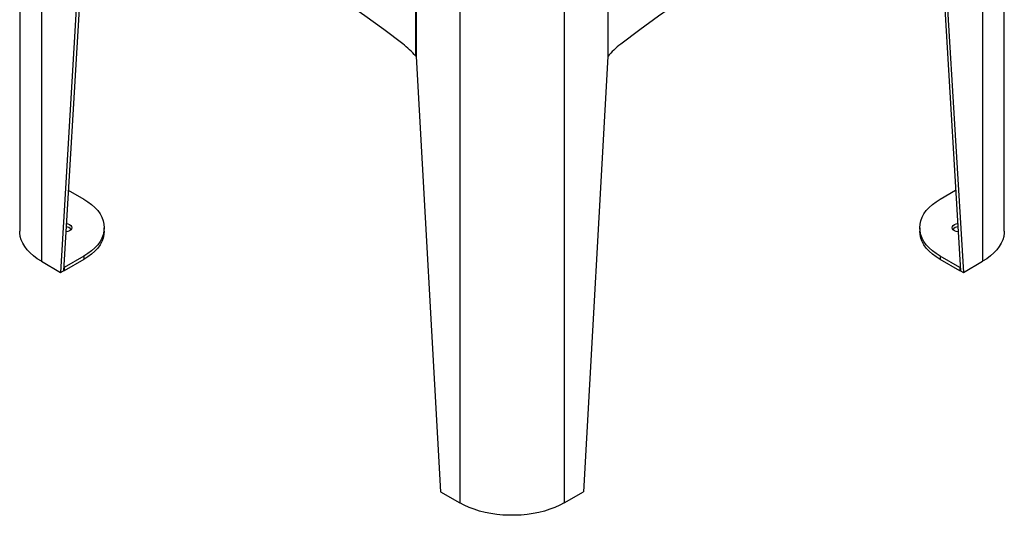
# Model space of a CAD drawing. Units: millimetres. Extents: x -6045 to 415, y 5 to 292.
# Drawn here: x 286 to 356, y 118 to 153 of the extents above; entities that cross this region are included whole.
import ezdxf

# ---------------------------------------------------------------- set-up
doc = ezdxf.new("R2010")
doc.units = ezdxf.units.MM

msp = doc.modelspace()

# ---------------------------------------------------------------- linework, layer by layer
at = {"color": 7, "linetype": 'Continuous', "lineweight": 25}
for p, q in [((285.9134, 174.3987), (285.9134, 137.8993)), ((356.4761, 137.8993), (356.4761, 174.3987)), ((287.4657, 172.2352), (287.4657, 135.7359)), ((354.9237, 172.2352), (354.9237, 135.7359)), ((290.577, 164.1214), (288.8446, 134.9399)), ((290.7814, 164.1127), (289.0567, 135.0623)), ((351.591, 164.0939), (353.3327, 135.0623)), ((351.7948, 164.1112), (353.5449, 134.9399)), ((314.3005, 150.4261), (314.3005, 156.7439)), ((314.3181, 156.7337), (314.3181, 150.4159)), ((328.0537, 156.7235), (328.0537, 150.4057)), ((317.4471, 154.9274), (317.4471, 118.428)), ((324.9424, 154.9274), (324.9424, 118.428)), ((314.3005, 150.4261), (314.3181, 150.4363)), ((314.3181, 150.4159), (316.0682, 119.224)), ((328.0537, 150.4057), (326.3213, 119.224)), ((289.3988, 140.8246), (290.5063, 140.1853)), ((351.8832, 140.1853), (352.9872, 140.8226)), ((291.9708, 137.8993), (291.9708, 138.1443)), ((350.4187, 138.1443), (350.4187, 137.8993)), ((287.4657, 135.7359), (288.8446, 134.9399)), ((290.5063, 136.1033), (289.0921, 135.2869)), ((290.5063, 135.8583), (289.0921, 135.0419)), ((290.5063, 136.1033), (290.5063, 135.8583)), ((353.2974, 135.2869), (351.8832, 136.1033)), ((351.8832, 136.1033), (351.8832, 135.8583)), ((353.2974, 135.0419), (351.8832, 135.8583)), ((353.5449, 134.9399), (354.9237, 135.7359)), ((288.8446, 134.9399), (289.0567, 135.0623)), ((289.0921, 135.0419), (289.0567, 135.0623)), ((289.0921, 135.2869), (289.0708, 135.2992)), ((289.0921, 135.2869), (289.0921, 135.0419)), ((353.3185, 135.2991), (353.2974, 135.2869)), ((353.2974, 135.2869), (353.2974, 135.0419)), ((353.3327, 135.0623), (353.2974, 135.0419)), ((353.3327, 135.0623), (353.5449, 134.9399)), ((316.0682, 119.224), (317.4471, 118.428)), ((324.9424, 118.428), (326.3213, 119.224))]:
    msp.add_line(p, q, dxfattribs=at)
at = {"color": 7, "linetype": 'Continuous', "lineweight": 25, "flags": 128}
for points in [[(313.3658, 151.3164), (312.0094, 152.3349), (310.6492, 153.3244), (309.2858, 154.2845), (307.9196, 155.2148), (306.5513, 156.1149), (305.1813, 156.9845), (303.8103, 157.8233), (302.4387, 158.6308), (301.0672, 159.4068), (299.6961, 160.1511), (298.3262, 160.8632), (296.9579, 161.5429), (295.5917, 162.1899), (294.2283, 162.804), (292.8681, 163.385), (291.5117, 163.9326)], [(350.8425, 163.9121), (349.4861, 163.3646), (348.1259, 162.7836), (346.7624, 162.1695), (345.3963, 161.5225), (344.0279, 160.8428), (342.658, 160.1307), (341.287, 159.3864), (339.9154, 158.6104), (338.5438, 157.8028), (337.1728, 156.9641), (335.8028, 156.0945), (334.4345, 155.1944), (333.0684, 154.2641), (331.7049, 153.304), (330.3447, 152.3145), (328.9883, 151.296)], [(290.5063, 140.1853), (290.801, 139.9997), (291.0665, 139.7999), (291.3009, 139.5875), (291.5023, 139.3642), (291.6692, 139.1315), (291.8004, 138.8914), (291.8948, 138.6455), (291.9517, 138.3959), (291.9708, 138.1443), (291.9517, 137.8927), (291.8948, 137.6431), (291.8004, 137.3972), (291.6692, 137.1571), (291.5023, 136.9244), (291.3009, 136.7011), (291.0665, 136.4887), (290.801, 136.2889), (290.5063, 136.1033)], [(351.8832, 136.1033), (351.5885, 136.2889), (351.3229, 136.4887), (351.0886, 136.7011), (350.8872, 136.9244), (350.7202, 137.1571), (350.5891, 137.3972), (350.4947, 137.6431), (350.4377, 137.8927), (350.4187, 138.1443), (350.4377, 138.3959), (350.4947, 138.6455), (350.5891, 138.8914), (350.7202, 139.1315), (350.8872, 139.3642), (351.0886, 139.5875), (351.3229, 139.7999), (351.5885, 139.9997), (351.8832, 140.1853)], [(289.2577, 138.4471), (289.3671, 138.4193), (289.481, 138.3688), (289.5684, 138.303), (289.6234, 138.2265), (289.6421, 138.1443), (289.6234, 138.0621), (289.5684, 137.9855), (289.481, 137.9198), (289.3671, 137.8693), (289.2344, 137.8376), (289.2214, 137.8357)], [(353.1663, 137.8359), (353.155, 137.8376), (353.0224, 137.8693), (352.9085, 137.9198), (352.8211, 137.9855), (352.7661, 138.0621), (352.7474, 138.1443), (352.7661, 138.2265), (352.8211, 138.303), (352.9085, 138.3688), (353.0224, 138.4193), (353.1297, 138.4467)], [(287.4657, 135.7359), (287.1691, 135.9219), (286.9, 136.1215), (286.6604, 136.3332), (286.4519, 136.5556), (286.276, 136.7871), (286.1337, 137.0263), (286.0262, 137.2715), (285.9541, 137.5209), (285.9179, 137.7729), (285.9134, 137.8993)], [(291.9708, 137.8993), (291.9517, 137.6478), (291.8948, 137.3981), (291.8004, 137.1523), (291.6692, 136.9121), (291.5023, 136.6795), (291.3009, 136.4561), (291.0665, 136.2437), (290.801, 136.044), (290.5063, 135.8583)], [(351.8832, 135.8583), (351.5885, 136.044), (351.3229, 136.2437), (351.0886, 136.4561), (350.8872, 136.6795), (350.7202, 136.9121), (350.5891, 137.1523), (350.4947, 137.3981), (350.4377, 137.6478), (350.4187, 137.8993)], [(356.4761, 137.8993), (356.4715, 137.7729), (356.4354, 137.5209), (356.3633, 137.2715), (356.2557, 137.0263), (356.1135, 136.7871), (355.9375, 136.5556), (355.7291, 136.3332), (355.4895, 136.1215), (355.2204, 135.9219), (354.9237, 135.7359)], [(324.9424, 118.428), (324.6201, 118.2567), (324.2744, 118.1014), (323.9077, 117.9631), (323.5225, 117.8427), (323.1213, 117.7412), (322.707, 117.6591), (322.2824, 117.597), (321.8503, 117.5554), (321.4138, 117.5345), (320.9757, 117.5345), (320.5392, 117.5554), (320.1071, 117.597), (319.6825, 117.6591), (319.2681, 117.7412), (318.867, 117.8427), (318.4818, 117.9631), (318.115, 118.1014), (317.7694, 118.2567), (317.4471, 118.428)]]:
    msp.add_lwpolyline(points, dxfattribs=at)
at = {"color": 7, "linetype": 'Continuous', "lineweight": 25}
for centre, radius, start, end in [((309.5684, 146.3942), 6.2168, 40.43274, 52.350738), ((332.7857, 146.3738), 6.2168, 127.649194, 139.567327), ((289.1949, 137.6717), 0.5351, 40.863813, 84.809008), ((353.1941, 137.6724), 0.5343, 95.351321, 139.148655)]:
    msp.add_arc(centre, radius, start, end, dxfattribs=at)

doc.saveas('drawing.dxf')
